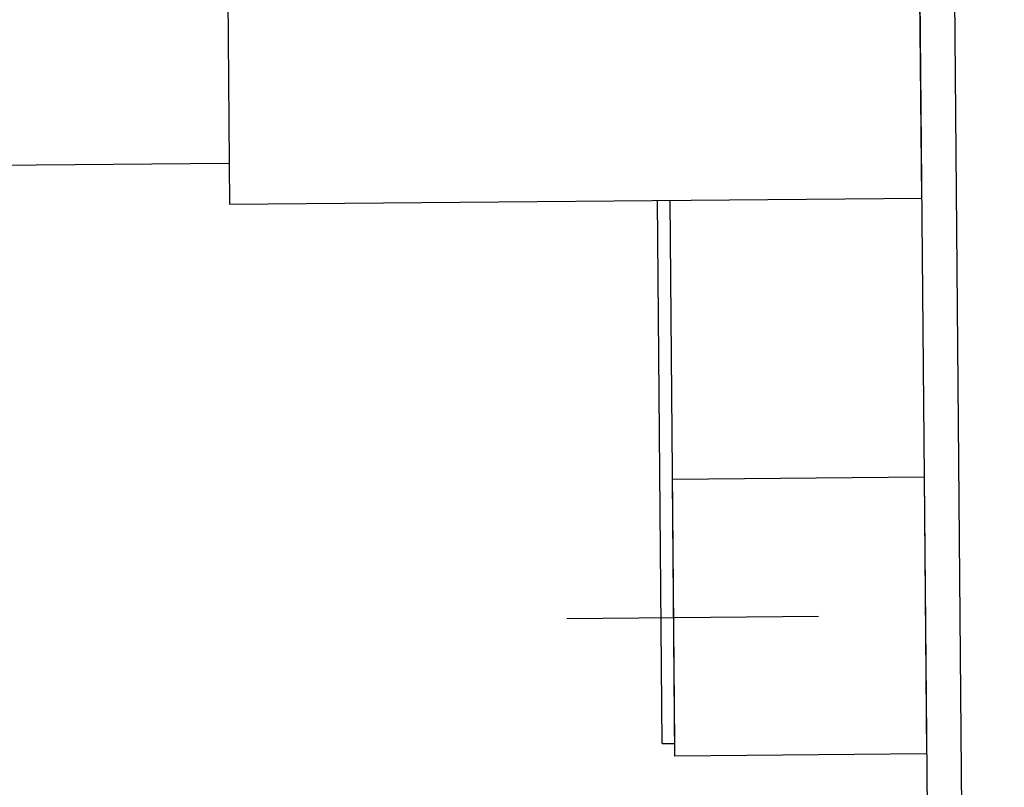
# Model space of a CAD drawing. Extents: x 279 to 6493, y 202 to 4433.
# Drawn here: x 3036 to 3114, y 1892 to 1953 of the extents above; entities that cross this region are included whole.
import ezdxf

# ---------------------------------------------------------------- set-up
doc = ezdxf.new("R2010")
doc.units = 0
doc.linetypes.add('CENTER', pattern=[51, 31.8, -6.4, 6.4, -6.4])
doc.layers.get('0').update_dxf_attribs({"linetype": 'CONTINUOUS'})
for name, color, linetype in [('LAYER003', 7, 'CONTINUOUS'), ('LAYER005', 7, 'CONTINUOUS'), ('LAYER012', 7, 'CONTINUOUS'), ('LAYER014', 7, 'CONTINUOUS')]:
    doc.layers.add(name, color=color, linetype=linetype)
doc.styles.add('ED_VECTOR', font='MONOTXT.SHX', dxfattribs={"bigfont": 'BIGFONT.SHX'})
doc.dimstyles.new('EDDIMINFO', dxfattribs={"dimtxt": 72, "dimasz": 54, "dimexe": 18, "dimexo": 18, "dimgap": 18, "dimtad": 1, "dimtxsty": 'ED_VECTOR', "dimblk1": 'EDTIP_ARROW_S', "dimblk2": 'EDTIP_ARROW_E', "dimsah": 1, "dimcen": 2.5, "dimdle": 90, "dimclrd": 5, "dimclre": 5, "dimclrt": 3, "dimazin": 3, "dimtfac": 1, "dimtmove": 0, "dimatfit": 3})

# ---------------------------------------------------------------- blocks, each defined once
blk = doc.blocks.new('BLKF210')
at = {"layer": 'LAYER003', "color": 3, "linetype": 'CONTINUOUS'}
blk.add_line((3052.49788, 1941.923518), (2942.211728, 1940.961065), dxfattribs=at)
blk = doc.blocks.new('BLKF289')
at = {"layer": 'LAYER005', "color": 5, "linetype": 'CONTINUOUS'}
blk.add_line((3109.702307, 2004.00117), (3111.400258, 1809.435286), dxfattribs=at)
blk = doc.blocks.new('BLKF628')
at = {"color": 3, "linetype": 'CONTINUOUS'}
for p, q in [((3102.839306, 2475.983159), (3113.839018, 1215.541037)), ((3087.718231, 1916.829914), (3107.717439, 1917.004444)), ((3107.717439, 1917.004444), (3107.909423, 1895.005282)), ((3087.910215, 1894.830751), (3087.718231, 1916.829914)), ((3107.909423, 1895.005282), (3087.910215, 1894.830751))]:
    blk.add_line(p, q, dxfattribs=at)
at = {"color": 7, "linetype": 'CONTINUOUS'}
for p, q in [((3107.524147, 1939.153601), (3107.188274, 1977.64081)), ((3052.190368, 1977.160851), (3052.526241, 1938.673641)), ((3052.526241, 1938.673641), (3107.524147, 1939.153601))]:
    blk.add_line(p, q, dxfattribs=at)
at = {"color": 1, "linetype": 'CENTER'}
blk.add_line((3079.314547, 1905.756157), (3099.313785, 1905.930688), dxfattribs=at)
blk = doc.blocks.new('EDTIP_ARROW_S')
at = {"color": 0, "linetype": 'CONTINUOUS'}
for q in [(-0.965926, 0.258819), (-1, 0), (-0.965926, -0.258819)]:
    blk.add_line((0, 0), q, dxfattribs=at)
blk = doc.blocks.new('EDTIP_ARROW_E')
at = {"color": 0, "linetype": 'CONTINUOUS'}
for q in [(-0.965926, 0.258819), (-1, 0), (-0.965926, -0.258819)]:
    blk.add_line((0, 0), q, dxfattribs=at)
blk = doc.blocks.new('*D628')
at = {"layer": 'LAYER012', "color": 5, "linetype": 'CONTINUOUS'}
for p, q in [((3194.311525, 2536.940794), (2084.855606, 2536.940794)), ((2102.855606, 879.541036), (2102.855606, 2536.940794)), ((2670.891315, 879.541036), (2084.855606, 879.541036))]:
    blk.add_line(p, q, dxfattribs=at)
at = {"layer": 'LAYER012', "color": 5, "linetype": 'CONTINUOUS', "xscale": 54, "yscale": 54}
for name, p, rotation in [('EDTIP_ARROW_E', (2102.855606, 2536.940794), 90), ('EDTIP_ARROW_S', (2102.855606, 879.541036), 270)]:
    blk.add_blockref(name, p, dxfattribs=dict(at, rotation=rotation))
at = {"layer": 'LAYER012', "color": 3, "linetype": 'CONTINUOUS', "style": 'ED_VECTOR', "width": 0.828}
blk.add_text('(1661)', height=45, rotation=90, dxfattribs=at).set_placement((2084.855713, 1596.46085))

msp = doc.modelspace()

# ---------------------------------------------------------------- linework, layer by layer
at = {"layer": 'LAYER012', "color": 4, "linetype": 'CONTINUOUS'}
msp.add_line((3086.901527, 1895.821987), (3087.901489, 1895.830713), dxfattribs=at)
at = {"layer": 'LAYER014', "color": 4, "linetype": 'CONTINUOUS'}
for p, q in [((3086.901527, 1895.821987), (3086.524977, 1938.970344)), ((3087.901489, 1895.830713), (3087.524939, 1938.97907))]:
    msp.add_line(p, q, dxfattribs=at)

# ---------------------------------------------------------------- block references
for name in ['BLKF628', 'BLKF210', 'BLKF289']:
    msp.add_blockref(name, (0, 0))

# ---------------------------------------------------------------- dimensions: what is measured, and where the dimension line sits
at = {"layer": 'LAYER012'}
dim = msp.add_linear_dim(base=(2102.855606, 2536.940794), p1=(2671.891315, 879.541036), p2=(3195.311525, 2536.940794), angle=270, dimstyle='EDDIMINFO', override={"dimblk1": 'EDTIP_ARROW_S', "dimblk2": 'EDTIP_ARROW_E', "dimsah": 1}, dxfattribs=at)
dim.commit()
dim.dimension.update_dxf_attribs({"geometry": '*D628', "text_midpoint": (2084.855713, 1708.240845)})

doc.saveas('drawing.dxf')
